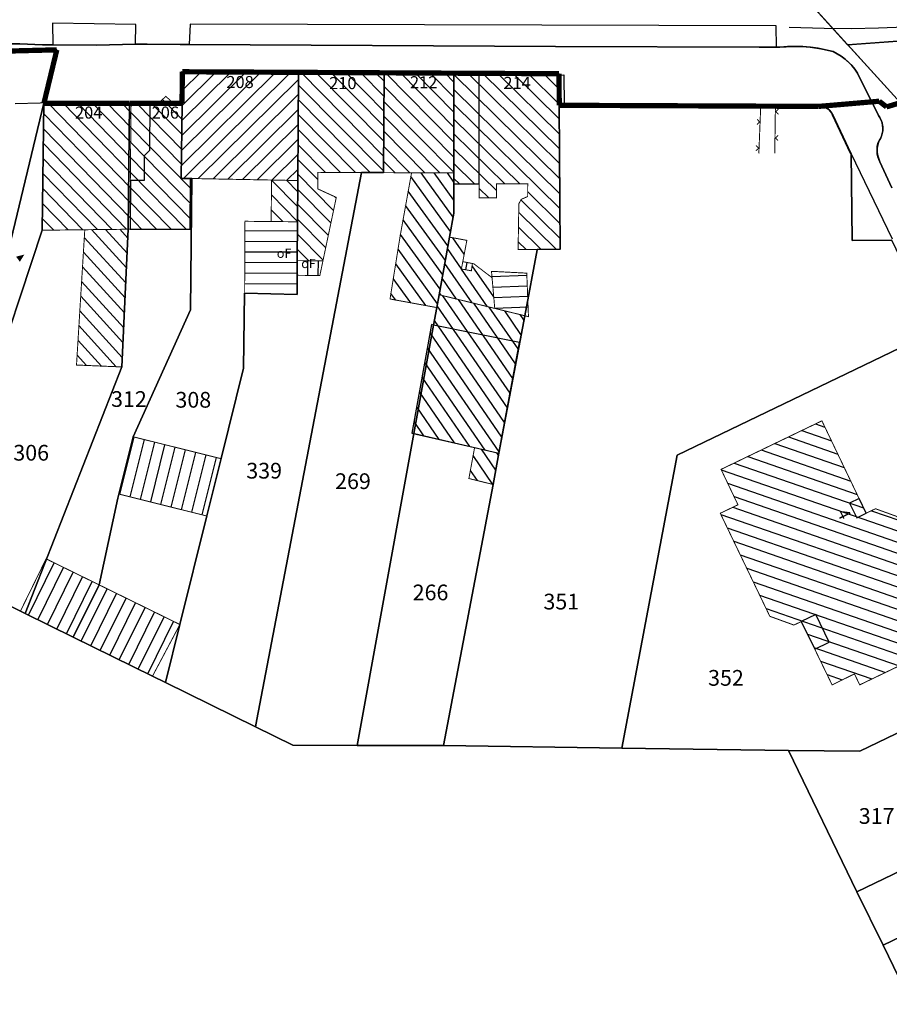
# Model space of a CAD drawing. Units: metres. Extents: x 322533 to 323571, y 5674927 to 5676041.
# Drawn here: x 323223 to 323306, y 5675447 to 5675541 of the extents above; entities that cross this region are included whole.
import ezdxf
from ezdxf.lldxf.tags import DXFTag

# ---------------------------------------------------------------- set-up
doc = ezdxf.new("R2010")
doc.units = ezdxf.units.M
doc.layers.get('0').update_dxf_attribs({"color": 6})
for name, color, linetype in [('V_L_Bauteil-AbweichendeGeschosshoehe', 7, 'Continuous'), ('V_L_Fahrbahn', 7, 'Continuous'), ('V_L_Fahrbahnbegrenzungslinie-NG', 7, 'Continuous'), ('V_L_Fahrbahnbegrenzungslinie-NU', 7, 'Continuous'), ('V_L_Flurgrenze', 7, 'Continuous'), ('V_L_Flurstuecksgrenze', 7, 'Continuous'), ('V_L_Fussweg', 7, 'Continuous'), ('V_L_Gebaeude', 7, 'Continuous'), ('V_L_Leitmarkierung-unterbrochen', 7, 'Continuous'), ('V_L_RuhenderVerkehr-Parken', 7, 'Continuous'), ('V_L_Ueberdachung', 7, 'Continuous'), ('V_L_Zaun', 7, 'Continuous'), ('V_L_Zuordnungspfeil', 7, 'Continuous'), ('V_S_Ueberdachung', 7, 'Continuous'), ('V_S_Wirtschafts-Gebaeude', 7, 'Continuous'), ('V_S_Wohn-Gebaeude', 7, 'Continuous'), ('V_T_Flurstuecksnummer', 7, 'Continuous'), ('V_T_GebaeudeText', 7, 'Continuous'), ('V_T_Hausnummer', 7, 'Continuous')]:
    doc.layers.add(name, color=color, linetype=linetype)
doc.layers.get('0').off()
doc.styles.get("Standard").update_dxf_attribs({"font": 'arial.ttf', "height": 2.6})
tags = doc.linetypes.add('2012', pattern=[8.5, 2.5, -1.25, 0.5, -1, 0.5, -1, 0.5, -1.25]).pattern_tags.tags
tags[18:19] = [DXFTag(74, 4), DXFTag(75, 0), DXFTag(340, '0'), DXFTag(46, 1.0), DXFTag(50, 0.0), DXFTag(44, 0.0), DXFTag(45, 0.0)]
tags[16:17] = [DXFTag(74, 4), DXFTag(75, 0), DXFTag(340, '0'), DXFTag(46, 1.0), DXFTag(50, 0.0), DXFTag(44, 0.0), DXFTag(45, 0.0)]
tags[14:15] = [DXFTag(74, 4), DXFTag(75, 0), DXFTag(340, '0'), DXFTag(46, 1.0), DXFTag(50, 0.0), DXFTag(44, 0.0), DXFTag(45, 0.0)]
tags[12:13] = [DXFTag(74, 4), DXFTag(75, 0), DXFTag(340, '0'), DXFTag(46, 1.0), DXFTag(50, 0.0), DXFTag(44, 0.0), DXFTag(45, 0.0)]
tags[10:11] = [DXFTag(74, 4), DXFTag(75, 0), DXFTag(340, '0'), DXFTag(46, 1.0), DXFTag(50, 0.0), DXFTag(44, 0.0), DXFTag(45, 0.0)]
tags[8:9] = [DXFTag(74, 4), DXFTag(75, 0), DXFTag(340, '0'), DXFTag(46, 1.0), DXFTag(50, 0.0), DXFTag(44, 0.0), DXFTag(45, 0.0)]
tags[6:7] = [DXFTag(74, 4), DXFTag(75, 0), DXFTag(340, '0'), DXFTag(46, 1.0), DXFTag(50, 0.0), DXFTag(44, 0.0), DXFTag(45, 0.0)]
tags[4:5] = [DXFTag(74, 4), DXFTag(75, 0), DXFTag(340, '0'), DXFTag(46, 1.0), DXFTag(50, 0.0), DXFTag(44, 0.0), DXFTag(45, 0.0)]
tags = doc.linetypes.add('2031', pattern=[1.5, 1, -0.5]).pattern_tags.tags
tags[6:7] = [DXFTag(74, 4), DXFTag(75, 0), DXFTag(340, '0'), DXFTag(46, 1.0), DXFTag(50, 0.0), DXFTag(44, 0.0), DXFTag(45, 0.0)]
tags[4:5] = [DXFTag(74, 4), DXFTag(75, 0), DXFTag(340, '0'), DXFTag(46, 1.0), DXFTag(50, 0.0), DXFTag(44, 0.0), DXFTag(45, 0.0)]
tags = doc.linetypes.add('2520', pattern=[3, 2, -1]).pattern_tags.tags
tags[6:7] = [DXFTag(74, 4), DXFTag(75, 0), DXFTag(340, '0'), DXFTag(46, 1.0), DXFTag(50, 0.0), DXFTag(44, 0.0), DXFTag(45, 0.0)]
tags[4:5] = [DXFTag(74, 4), DXFTag(75, 0), DXFTag(340, '0'), DXFTag(46, 1.0), DXFTag(50, 0.0), DXFTag(44, 0.0), DXFTag(45, 0.0)]

# ---------------------------------------------------------------- blocks, each defined once
blk = doc.blocks.new('2004')
at = {"true_color": 0x000000}
blk.add_hatch(color=18, dxfattribs=at).paths.add_polyline_path([(0, 0), (0.75, -0.3), (0.75, 0.3)], flags=0)
blk = doc.blocks.new('MG8222')
at = {"color": 18, "lineweight": -2, "true_color": 0x000000, "const_width": 0.09}
blk.add_lwpolyline([(0.25, 0.25), (0, 0), (-0.25, 0.25)], dxfattribs=at)

msp = doc.modelspace()

# ---------------------------------------------------------------- linework, layer by layer
at = {"layer": 'V_L_Bauteil-AbweichendeGeschosshoehe', "linetype": 'Continuous'}
for points in [[(323264.582, 5675525.064), (323266.997, 5675525.06), (323266.998, 5675535.596), (323264.578, 5675535.608), (323264.582, 5675525.064)], [(323238.741, 5675520.736), (323239.441, 5675520.734), (323239.45, 5675525.567), (323238.581, 5675525.563), (323238.654, 5675532.726), (323237.844, 5675532.727), (323236.373, 5675532.729), (323235.572, 5675532.731), (323235.538, 5675528.237), (323235.041, 5675527.737), (323235.053, 5675525.363), (323233.726, 5675525.369), (323233.694, 5675520.751), (323238.741, 5675520.736)], [(323270.818, 5675509.932), (323262.641, 5675511.602), (323262.45, 5675511.642), (323260.574, 5675501.305), (323266.55, 5675499.913), (323268.874, 5675499.371), (323270.818, 5675509.932)], [(323302.981, 5675493.217), (323303.88, 5675493.654), (323303.211, 5675495.053), (323302.299, 5675494.617), (323302.981, 5675493.217)], [(323298.976, 5675480.709), (323300.342, 5675481.374), (323299.078, 5675483.997), (323297.699, 5675483.334), (323298.976, 5675480.709)]]:
    msp.add_lwpolyline(points, dxfattribs=at)
at = {"layer": 'V_L_Fahrbahn', "linetype": 'Continuous'}
for points in [[(323314.842, 5675551.055), (323296.176, 5675548.146), (323295.864, 5675547.998), (323295.501, 5675547.856), (323295.22, 5675547.747), (323294.953, 5675547.667), (323294.693, 5675547.59), (323294.481, 5675547.543), (323294.156, 5675547.472), (323293.831, 5675547.45), (323302.119, 5675538.324), (323315.948, 5675539.34)], [(323307.143, 5675532.794), (323293.831, 5675547.45), (323293.338, 5675547.394), (323292.843, 5675547.361), (323292.348, 5675547.351), (323283.816, 5675547.407), (323277.936, 5675547.454), (323271.594, 5675547.504), (323230.547, 5675547.831), (323214.054, 5675547.876), (323209.377, 5675547.889), (323195.337, 5675547.928), (323194.811, 5675547.92), (323191.14, 5675547.983)], [(323315.948, 5675539.34), (323302.139, 5675538.303), (323307.143, 5675532.794)], [(323222.174, 5675538.415), (323223.199, 5675538.408), (323225.34, 5675538.309), (323226.331, 5675538.316), (323230.488, 5675538.292), (323234.221, 5675538.373), (323235.319, 5675538.36), (323238.488, 5675538.349), (323239.328, 5675538.345), (323274.265, 5675538.167), (323293.667, 5675538.075), (323295.323, 5675538.075), (323295.646, 5675538.075), (323296.377, 5675538.137), (323297.11, 5675538.158), (323297.842, 5675538.141), (323298.573, 5675538.083), (323299.3, 5675537.985), (323300.021, 5675537.849), (323300.733, 5675537.673), (323301.132, 5675537.466), (323301.513, 5675537.227), (323301.873, 5675536.958), (323302.209, 5675536.66), (323302.521, 5675536.336), (323302.804, 5675535.987), (323303.058, 5675535.617), (323305.054, 5675531.586), (323305.199, 5675531.368), (323305.316, 5675531.134), (323305.402, 5675530.887), (323305.456, 5675530.631), (323305.477, 5675530.371), (323305.465, 5675530.11), (323305.42, 5675529.853), (323305.342, 5675529.603), (323305.234, 5675529.365), (323305.097, 5675529.142), (323305.009, 5675528.899), (323304.949, 5675528.647), (323304.919, 5675528.39), (323304.919, 5675528.133), (323304.949, 5675527.876), (323305.009, 5675527.624), (323305.097, 5675527.381), (323305.193, 5675527.165), (323306.322, 5675524.687)]]:
    msp.add_lwpolyline(points, dxfattribs=at)
at = {"layer": 'V_L_Fahrbahnbegrenzungslinie-NG', "linetype": 'Continuous'}
for p, q in [((323223.199, 5675538.408), (323225.34, 5675538.309)), ((323235.319, 5675538.36), (323238.488, 5675538.349))]:
    msp.add_line(p, q, dxfattribs=at)
at = {"layer": 'V_L_Fahrbahnbegrenzungslinie-NU', "linetype": 'Continuous'}
for points in [[(323212.278, 5675538.486), (323213.319, 5675538.479), (323222.174, 5675538.415), (323223.199, 5675538.408)], [(323225.34, 5675538.309), (323226.331, 5675538.316), (323230.488, 5675538.292), (323234.221, 5675538.373), (323235.319, 5675538.36)], [(323238.488, 5675538.349), (323239.328, 5675538.345), (323274.265, 5675538.167), (323293.667, 5675538.075), (323295.323, 5675538.075), (323295.646, 5675538.075), (323296.259, 5675538.13), (323297, 5675538.158), (323297.765, 5675538.145), (323298.555, 5675538.085), (323299.367, 5675537.975), (323300.137, 5675537.823), (323300.733, 5675537.673), (323301.366, 5675537.326), (323301.863, 5675536.967), (323302.417, 5675536.451), (323302.839, 5675535.941), (323303.058, 5675535.617), (323303.451, 5675534.824), (323305.054, 5675531.586), (323305.354, 5675531.039), (323305.472, 5675530.486), (323305.419, 5675529.848), (323305.273, 5675529.441), (323305.097, 5675529.142), (323304.95, 5675528.654), (323304.915, 5675528.221), (323304.982, 5675527.721), (323305.193, 5675527.165), (323306.322, 5675524.687)]]:
    msp.add_lwpolyline(points, dxfattribs=at)
at = {"layer": 'V_L_Flurgrenze', "linetype": '2012', "const_width": 0.5, "flags": 128}
for points in [[(323213.356, 5675537.495), (323226.717, 5675537.835)], [(323225.484, 5675532.735), (323226.717, 5675537.835)], [(323238.686, 5675535.745), (323238.654, 5675532.738)], [(323238.686, 5675535.745), (323249.75, 5675535.688)], [(323249.75, 5675535.688), (323257.922, 5675535.644)], [(323257.922, 5675535.644), (323264.578, 5675535.608)], [(323264.578, 5675535.608), (323266.998, 5675535.596), (323274.6, 5675535.555)], [(323274.6, 5675535.555), (323274.623, 5675532.547)], [(323305.826, 5675532.395), (323312.541, 5675534.416)], [(323225.484, 5675532.735), (323233.646, 5675532.738)], [(323238.654, 5675532.738), (323233.796, 5675532.738), (323233.646, 5675532.738)], [(323274.623, 5675532.547), (323274.935, 5675532.547)], [(323274.935, 5675532.547), (323299.366, 5675532.443)], [(323299.366, 5675532.443), (323305.128, 5675532.935)], [(323305.128, 5675532.935), (323305.826, 5675532.395)]]:
    msp.add_lwpolyline(points, dxfattribs=at)
at = {"layer": 'V_L_Flurstuecksgrenze', "linetype": 'Continuous'}
for points in [[(323213.533, 5675527.331), (323211.526, 5675520.763), (323210.933, 5675518.822), (323208.411, 5675519.527), (323204.96, 5675508.826), (323204.45, 5675507.398), (323199.965, 5675494.826), (323214.925, 5675489.24), (323220.376, 5675511.695), (323220.93, 5675513.972), (323225.484, 5675532.735), (323226.717, 5675537.835), (323213.356, 5675537.495), (323213.385, 5675535.843), (323213.44, 5675532.898), (323213.533, 5675527.331)], [(323213.356, 5675537.495), (323226.717, 5675537.835), (323225.484, 5675532.735), (323233.646, 5675532.738), (323233.796, 5675532.738), (323238.654, 5675532.738), (323238.686, 5675535.745), (323249.75, 5675535.688), (323257.922, 5675535.644), (323264.578, 5675535.608), (323266.998, 5675535.596), (323274.6, 5675535.555), (323274.623, 5675532.547), (323274.935, 5675532.547), (323299.366, 5675532.443), (323305.128, 5675532.935), (323305.826, 5675532.395), (323312.541, 5675534.416)], [(323249.75, 5675535.688), (323238.686, 5675535.745), (323238.654, 5675532.738), (323238.654, 5675532.726), (323238.581, 5675525.563), (323239.45, 5675525.567), (323239.58, 5675525.568), (323239.476, 5675513.058), (323233.993, 5675500.946), (323232.629, 5675495.486), (323232.531, 5675495.091), (323230.741, 5675486.833), (323228.284, 5675481.834), (323235.837, 5675478.123), (323237.079, 5675477.512), (323238.452, 5675483.048), (323241.019, 5675493.394), (323242.375, 5675498.861), (323244.513, 5675507.473), (323244.624, 5675514.637), (323249.618, 5675514.524), (323249.629, 5675516.341), (323249.638, 5675517.738), (323249.661, 5675521.442), (323249.685, 5675525.374), (323249.75, 5675535.688)], [(323257.922, 5675535.644), (323249.75, 5675535.688), (323249.685, 5675525.374), (323249.661, 5675521.442), (323249.638, 5675517.738), (323249.629, 5675516.341), (323249.618, 5675514.524), (323244.624, 5675514.637), (323244.513, 5675507.473), (323242.375, 5675498.861), (323241.019, 5675493.394), (323238.452, 5675483.048), (323237.079, 5675477.512), (323245.646, 5675473.304), (323245.779, 5675473.998), (323255.757, 5675526.137), (323257.864, 5675526.127), (323257.922, 5675535.644)], [(323264.578, 5675535.608), (323257.922, 5675535.644), (323257.864, 5675526.127), (323255.757, 5675526.137), (323245.779, 5675473.998), (323245.646, 5675473.304), (323249.207, 5675471.554), (323255.342, 5675471.516), (323262.641, 5675511.602), (323262.943, 5675513.264), (323263.166, 5675514.486), (323264.165, 5675519.978), (323264.583, 5675522.273), (323264.582, 5675525.064), (323264.581, 5675526.096), (323264.578, 5675535.608)], [(323268.318, 5675496.399), (323268.874, 5675499.371), (323271.324, 5675512.486), (323272.505, 5675518.783), (323272.504, 5675518.806), (323274.724, 5675518.825), (323274.623, 5675532.547), (323274.6, 5675535.555), (323266.998, 5675535.596), (323264.578, 5675535.608), (323264.581, 5675526.096), (323264.582, 5675525.064), (323264.583, 5675522.273), (323264.165, 5675519.978), (323263.166, 5675514.486), (323262.943, 5675513.264), (323262.641, 5675511.602), (323255.342, 5675471.516), (323263.59, 5675471.499), (323268.318, 5675496.399)], [(323312.541, 5675534.416), (323305.826, 5675532.395), (323305.128, 5675532.935), (323299.366, 5675532.443), (323299.646, 5675532.418), (323299.919, 5675532.353), (323300.181, 5675532.25), (323300.346, 5675532.121), (323300.57, 5675531.848), (323300.687, 5675531.592), (323302.397, 5675527.961), (323302.465, 5675527.962), (323302.54, 5675519.673), (323306.334, 5675519.691)], [(323218.898, 5675486.446), (323223.241, 5675484.312), (323223.702, 5675484.085), (323232.916, 5675507.603), (323233.526, 5675520.733), (323233.646, 5675532.738), (323225.484, 5675532.735), (323225.317, 5675520.636), (323214.925, 5675489.24), (323219.001, 5675487.224), (323218.898, 5675486.446)], [(323214.925, 5675489.24), (323225.317, 5675520.636), (323225.484, 5675532.735), (323220.93, 5675513.972), (323220.376, 5675511.695), (323214.925, 5675489.24)], [(323238.654, 5675532.726), (323238.654, 5675532.738), (323233.796, 5675532.738), (323233.646, 5675532.738), (323233.526, 5675520.733), (323232.916, 5675507.603), (323223.702, 5675484.085), (323228.284, 5675481.834), (323230.741, 5675486.833), (323232.531, 5675495.091), (323232.629, 5675495.486), (323233.993, 5675500.946), (323239.476, 5675513.058), (323239.58, 5675525.568), (323239.45, 5675525.567), (323238.581, 5675525.563), (323238.654, 5675532.726)], [(323285.851, 5675499.178), (323310.495, 5675511.042), (323306.334, 5675519.691), (323302.54, 5675519.673), (323302.465, 5675527.962), (323302.397, 5675527.961), (323300.687, 5675531.592), (323300.57, 5675531.848), (323300.346, 5675532.121), (323300.181, 5675532.25), (323299.919, 5675532.353), (323299.646, 5675532.418), (323299.366, 5675532.443), (323274.935, 5675532.547), (323274.623, 5675532.547), (323274.724, 5675518.825), (323272.504, 5675518.806), (323272.505, 5675518.783), (323271.324, 5675512.486), (323268.874, 5675499.371), (323268.318, 5675496.399), (323263.59, 5675471.499), (323280.593, 5675471.275), (323285.851, 5675499.178)], [(323285.851, 5675499.178), (323280.593, 5675471.275), (323296.465, 5675471.053), (323303.285, 5675470.977), (323324.799, 5675481.32), (323319.507, 5675492.303), (323310.495, 5675511.042), (323285.851, 5675499.178)], [(323307.969, 5675447.358), (323305.49, 5675452.466), (323303.01, 5675457.574), (323296.465, 5675471.053), (323280.593, 5675471.275), (323263.59, 5675471.499), (323255.342, 5675471.516), (323249.207, 5675471.554), (323245.646, 5675473.304), (323237.079, 5675477.512), (323235.837, 5675478.123), (323228.284, 5675481.834), (323223.702, 5675484.085), (323223.241, 5675484.312), (323218.898, 5675486.446), (323218.757, 5675484.696), (323218.651, 5675475.053), (323218.48, 5675460.251), (323217.957, 5675406.799), (323217.664, 5675385.387), (323217.407, 5675361.988)], [(323324.799, 5675481.32), (323303.285, 5675470.977), (323296.465, 5675471.053), (323303.01, 5675457.574), (323315.06, 5675463.37), (323322.945, 5675467.162), (323330.029, 5675470.57), (323324.799, 5675481.32)], [(323303.01, 5675457.574), (323305.49, 5675452.466), (323317.529, 5675458.257), (323327.522, 5675463.064), (323332.496, 5675465.457), (323330.029, 5675470.57), (323322.945, 5675467.162), (323315.06, 5675463.37), (323303.01, 5675457.574)], [(323319.971, 5675453.132), (323330.404, 5675458.151), (323334.963, 5675460.345), (323332.496, 5675465.457), (323327.522, 5675463.064), (323317.529, 5675458.257), (323305.49, 5675452.466), (323307.969, 5675447.358), (323319.971, 5675453.132)]]:
    msp.add_lwpolyline(points, dxfattribs=at)
at = {"layer": 'V_L_Fussweg', "linetype": 'Continuous'}
for points in [[(323223.199, 5675538.408), (323222.174, 5675538.415)], [(323306.322, 5675524.687), (323305.193, 5675527.165), (323305.097, 5675527.381), (323305.009, 5675527.624), (323304.949, 5675527.876), (323304.919, 5675528.133), (323304.919, 5675528.39), (323304.949, 5675528.647), (323305.009, 5675528.899), (323305.097, 5675529.142), (323305.234, 5675529.365), (323305.342, 5675529.603), (323305.42, 5675529.853), (323305.465, 5675530.11), (323305.477, 5675530.371), (323305.456, 5675530.631), (323305.402, 5675530.887), (323305.316, 5675531.134), (323305.199, 5675531.368), (323305.054, 5675531.586), (323303.058, 5675535.617), (323302.804, 5675535.987), (323302.521, 5675536.336), (323302.209, 5675536.66), (323301.873, 5675536.958), (323301.513, 5675537.227), (323301.132, 5675537.466), (323300.733, 5675537.673), (323300.021, 5675537.849), (323299.3, 5675537.985), (323298.573, 5675538.083), (323297.842, 5675538.141), (323297.11, 5675538.158), (323296.377, 5675538.137), (323295.646, 5675538.075), (323295.323, 5675538.075), (323293.667, 5675538.075), (323274.265, 5675538.167), (323239.328, 5675538.345), (323238.488, 5675538.349), (323235.319, 5675538.36), (323234.221, 5675538.373), (323230.488, 5675538.292), (323226.331, 5675538.316), (323225.34, 5675538.309), (323223.199, 5675538.408)], [(323222.73, 5675532.732), (323225.137, 5675532.796), (323231.433, 5675532.853), (323235.569, 5675532.744), (323238.443, 5675532.747), (323238.624, 5675532.752), (323238.646, 5675535.776), (323264.836, 5675535.646), (323267.045, 5675535.63), (323274.517, 5675535.599), (323274.489, 5675535.396), (323275.045, 5675535.439), (323275.091, 5675532.568), (323293.982, 5675532.564), (323299.685, 5675532.438), (323300.197, 5675532.283), (323300.701, 5675531.645), (323302.428, 5675527.975), (323306.359, 5675519.807)]]:
    msp.add_lwpolyline(points, dxfattribs=at)
at = {"layer": 'V_L_Gebaeude', "linetype": 'Continuous', "const_width": 0.09}
for points in [[(323247.19, 5675525.421), (323249.685, 5675525.374), (323249.75, 5675535.688), (323238.686, 5675535.745), (323238.654, 5675532.738), (323238.654, 5675532.726), (323238.581, 5675525.563), (323239.45, 5675525.567), (323239.58, 5675525.568), (323247.19, 5675525.421)], [(323247.19, 5675525.421), (323249.685, 5675525.374), (323249.75, 5675535.688), (323238.686, 5675535.745), (323238.654, 5675532.738), (323238.654, 5675532.726), (323238.581, 5675525.563), (323239.45, 5675525.567), (323239.58, 5675525.568), (323247.19, 5675525.421)], [(323257.922, 5675535.644), (323249.75, 5675535.688), (323249.685, 5675525.374), (323249.661, 5675521.442), (323249.638, 5675517.738), (323252.088, 5675517.713), (323253.363, 5675523.767), (323251.606, 5675524.573), (323251.606, 5675526.155), (323255.757, 5675526.137), (323257.864, 5675526.127), (323257.922, 5675535.644)], [(323257.922, 5675535.644), (323249.75, 5675535.688), (323249.685, 5675525.374), (323249.661, 5675521.442), (323249.638, 5675517.738), (323252.088, 5675517.713), (323253.363, 5675523.767), (323251.606, 5675524.573), (323251.606, 5675526.155), (323255.757, 5675526.137), (323257.864, 5675526.127), (323257.922, 5675535.644)], [(323264.581, 5675526.096), (323264.578, 5675535.608), (323257.922, 5675535.644), (323257.864, 5675526.127), (323260.54, 5675526.113), (323264.581, 5675526.096)], [(323264.581, 5675526.096), (323264.578, 5675535.608), (323257.922, 5675535.644), (323257.864, 5675526.127), (323260.54, 5675526.113), (323264.581, 5675526.096)], [(323274.623, 5675532.547), (323274.6, 5675535.555), (323266.998, 5675535.596), (323264.578, 5675535.608), (323264.582, 5675525.064), (323266.997, 5675525.06), (323266.996, 5675523.722), (323268.641, 5675523.721), (323268.641, 5675525.057), (323271.613, 5675525.063), (323271.611, 5675523.849), (323270.991, 5675523.58), (323270.769, 5675523.163), (323270.699, 5675518.807), (323272.504, 5675518.806), (323274.724, 5675518.825), (323274.623, 5675532.547)], [(323274.623, 5675532.547), (323274.6, 5675535.555), (323266.998, 5675535.596), (323264.578, 5675535.608), (323264.582, 5675525.064), (323266.997, 5675525.06), (323266.996, 5675523.722), (323268.641, 5675523.721), (323268.641, 5675525.057), (323271.613, 5675525.063), (323271.611, 5675523.849), (323270.991, 5675523.58), (323270.769, 5675523.163), (323270.699, 5675518.807), (323272.504, 5675518.806), (323274.724, 5675518.825), (323274.623, 5675532.547)], [(323225.484, 5675532.735), (323225.317, 5675520.636), (323229.383, 5675520.684), (323233.526, 5675520.733), (323233.696, 5675520.731), (323233.694, 5675520.751), (323233.726, 5675525.369), (323233.795, 5675532.727), (323233.796, 5675532.738), (323233.646, 5675532.738), (323225.484, 5675532.735)], [(323225.484, 5675532.735), (323225.317, 5675520.636), (323229.383, 5675520.684), (323233.526, 5675520.733), (323233.696, 5675520.731), (323233.694, 5675520.751), (323233.726, 5675525.369), (323233.795, 5675532.727), (323233.796, 5675532.738), (323233.646, 5675532.738), (323225.484, 5675532.735)], [(323233.694, 5675520.751), (323238.741, 5675520.736), (323239.441, 5675520.734), (323239.45, 5675525.567), (323238.581, 5675525.563), (323238.654, 5675532.726), (323237.844, 5675532.727), (323237.115, 5675533.398), (323236.373, 5675532.729), (323235.572, 5675532.731), (323233.795, 5675532.727), (323233.726, 5675525.369), (323233.694, 5675520.751)], [(323233.694, 5675520.751), (323238.741, 5675520.736), (323239.441, 5675520.734), (323239.45, 5675525.567), (323238.581, 5675525.563), (323238.654, 5675532.726), (323237.844, 5675532.727), (323237.115, 5675533.398), (323236.373, 5675532.729), (323235.572, 5675532.731), (323233.795, 5675532.727), (323233.726, 5675525.369), (323233.694, 5675520.751)], [(323258.486, 5675514.082), (323262.943, 5675513.264), (323263.166, 5675514.486), (323264.165, 5675519.978), (323264.583, 5675522.273), (323264.582, 5675525.064), (323264.581, 5675526.096), (323260.54, 5675526.113), (323259.457, 5675520.116), (323258.486, 5675514.082)], [(323258.486, 5675514.082), (323262.943, 5675513.264), (323263.166, 5675514.486), (323264.165, 5675519.978), (323264.583, 5675522.273), (323264.582, 5675525.064), (323264.581, 5675526.096), (323260.54, 5675526.113), (323259.457, 5675520.116), (323258.486, 5675514.082)], [(323247.153, 5675521.466), (323249.661, 5675521.442), (323249.685, 5675525.374), (323247.19, 5675525.421), (323247.153, 5675521.466)], [(323247.153, 5675521.466), (323249.661, 5675521.442), (323249.685, 5675525.374), (323247.19, 5675525.421), (323247.153, 5675521.466)], [(323249.629, 5675516.341), (323249.638, 5675517.738), (323249.661, 5675521.442), (323247.153, 5675521.466), (323244.656, 5675521.491), (323244.624, 5675514.637), (323249.618, 5675514.524), (323249.629, 5675516.341)], [(323249.629, 5675516.341), (323249.638, 5675517.738), (323249.661, 5675521.442), (323247.153, 5675521.466), (323244.656, 5675521.491), (323244.624, 5675514.637), (323249.618, 5675514.524), (323249.629, 5675516.341)], [(323228.594, 5675507.786), (323232.916, 5675507.603), (323233.526, 5675520.733), (323229.383, 5675520.684), (323228.594, 5675507.786)], [(323228.594, 5675507.786), (323232.916, 5675507.603), (323233.526, 5675520.733), (323229.383, 5675520.684), (323228.594, 5675507.786)], [(323263.166, 5675514.486), (323268.472, 5675513.184), (323268.215, 5675516.111), (323266.475, 5675517.438), (323266.345, 5675517.463), (323266.243, 5675516.77), (323265.291, 5675516.94), (323265.425, 5675517.641), (323265.812, 5675519.67), (323264.165, 5675519.978), (323263.166, 5675514.486)], [(323263.166, 5675514.486), (323268.472, 5675513.184), (323268.215, 5675516.111), (323266.475, 5675517.438), (323266.345, 5675517.463), (323266.243, 5675516.77), (323265.291, 5675516.94), (323265.425, 5675517.641), (323265.812, 5675519.67), (323264.165, 5675519.978), (323263.166, 5675514.486)], [(323249.629, 5675516.341), (323251.795, 5675516.322), (323252.088, 5675517.713), (323249.638, 5675517.738), (323249.629, 5675516.341)], [(323249.629, 5675516.341), (323251.795, 5675516.322), (323252.088, 5675517.713), (323249.638, 5675517.738), (323249.629, 5675516.341)], [(323271.324, 5675512.486), (323268.472, 5675513.184), (323263.166, 5675514.486), (323262.943, 5675513.264), (323262.641, 5675511.602), (323262.45, 5675511.642), (323260.574, 5675501.305), (323266.55, 5675499.913), (323268.874, 5675499.371), (323270.818, 5675509.932), (323271.324, 5675512.486)], [(323271.324, 5675512.486), (323268.472, 5675513.184), (323263.166, 5675514.486), (323262.943, 5675513.264), (323262.641, 5675511.602), (323262.45, 5675511.642), (323260.574, 5675501.305), (323266.55, 5675499.913), (323268.874, 5675499.371), (323270.818, 5675509.932), (323271.324, 5675512.486)], [(323303.211, 5675495.053), (323299.664, 5675502.466), (323290.05, 5675497.839), (323291.66, 5675494.463), (323289.975, 5675493.653), (323294.698, 5675483.832), (323296.997, 5675482.996), (323297.699, 5675483.334), (323298.976, 5675480.709), (323300.638, 5675477.293), (323302.769, 5675478.341), (323303.271, 5675477.295), (323303.379, 5675477.348), (323312.458, 5675481.716), (323306.821, 5675493.345), (323304.772, 5675494.086), (323303.88, 5675493.654), (323303.211, 5675495.053)], [(323303.211, 5675495.053), (323299.664, 5675502.466), (323290.05, 5675497.839), (323291.66, 5675494.463), (323289.975, 5675493.653), (323294.698, 5675483.832), (323296.997, 5675482.996), (323297.699, 5675483.334), (323298.976, 5675480.709), (323300.638, 5675477.293), (323302.769, 5675478.341), (323303.271, 5675477.295), (323303.379, 5675477.348), (323312.458, 5675481.716), (323306.821, 5675493.345), (323304.772, 5675494.086), (323303.88, 5675493.654), (323303.211, 5675495.053)], [(323232.629, 5675495.486), (323241.019, 5675493.394), (323242.375, 5675498.861), (323233.993, 5675500.946), (323232.629, 5675495.486)], [(323232.629, 5675495.486), (323241.019, 5675493.394), (323242.375, 5675498.861), (323233.993, 5675500.946), (323232.629, 5675495.486)], [(323266.006, 5675496.966), (323266.181, 5675496.923), (323268.318, 5675496.399), (323268.874, 5675499.371), (323266.55, 5675499.913), (323266.006, 5675496.966)], [(323266.006, 5675496.966), (323266.181, 5675496.923), (323268.318, 5675496.399), (323268.874, 5675499.371), (323266.55, 5675499.913), (323266.006, 5675496.966)], [(323223.241, 5675484.312), (323223.702, 5675484.085), (323228.284, 5675481.834), (323230.741, 5675486.833), (323225.695, 5675489.31), (323223.241, 5675484.312)], [(323223.241, 5675484.312), (323223.702, 5675484.085), (323228.284, 5675481.834), (323230.741, 5675486.833), (323225.695, 5675489.31), (323223.241, 5675484.312)], [(323228.284, 5675481.834), (323235.837, 5675478.123), (323238.452, 5675483.048), (323230.741, 5675486.833), (323228.284, 5675481.834)], [(323228.284, 5675481.834), (323235.837, 5675478.123), (323238.452, 5675483.048), (323230.741, 5675486.833), (323228.284, 5675481.834)]]:
    msp.add_lwpolyline(points, dxfattribs=at)
at = {"layer": 'V_L_Leitmarkierung-unterbrochen', "linetype": '2520', "flags": 128}
msp.add_lwpolyline([(323296.552, 5675539.995), (323299.87, 5675539.891), (323302.484, 5675539.876), (323305.06, 5675539.918), (323307.569, 5675540.015), (323310.225, 5675540.178), (323313.088, 5675540.421)], dxfattribs=at)
at = {"layer": 'V_L_RuhenderVerkehr-Parken', "linetype": 'Continuous'}
for points in [[(323234.221, 5675538.373), (323234.247, 5675540.253), (323226.316, 5675540.384), (323226.331, 5675538.316), (323230.488, 5675538.292), (323234.221, 5675538.373)], [(323295.323, 5675538.075), (323295.314, 5675540.134), (323239.42, 5675540.284), (323239.328, 5675538.345), (323274.265, 5675538.167), (323293.667, 5675538.075), (323295.323, 5675538.075)]]:
    msp.add_lwpolyline(points, dxfattribs=at)
at = {"layer": 'V_L_Ueberdachung', "linetype": '2031', "const_width": 0.09, "flags": 128}
for points in [[(323266.345, 5675517.463), (323265.425, 5675517.641), (323265.291, 5675516.94), (323266.243, 5675516.77), (323266.345, 5675517.463)], [(323266.345, 5675517.463), (323265.425, 5675517.641), (323265.291, 5675516.94), (323266.243, 5675516.77), (323266.345, 5675517.463)], [(323271.524, 5675516.545), (323268.161, 5675516.719), (323268.215, 5675516.111), (323268.472, 5675513.184), (323271.324, 5675512.486), (323271.686, 5675512.397), (323271.524, 5675516.545)], [(323271.524, 5675516.545), (323268.161, 5675516.719), (323268.215, 5675516.111), (323268.472, 5675513.184), (323271.324, 5675512.486), (323271.686, 5675512.397), (323271.524, 5675516.545)]]:
    msp.add_lwpolyline(points, dxfattribs=at)
at = {"layer": 'V_L_Zaun', "linetype": 'Continuous', "const_width": 0.09}
for points in [[(323293.652, 5675527.952), (323293.83, 5675532.446)], [(323295.232, 5675532.437), (323295.169, 5675527.962)]]:
    msp.add_lwpolyline(points, dxfattribs=at)
at = {"layer": 'V_S_Ueberdachung', "linetype": 'Continuous'}
for p, q in [((323265.729, 5675516.862), (323265.854, 5675517.558)), ((323265.729, 5675516.862), (323265.854, 5675517.558)), ((323268.205, 5675516.229), (323271.531, 5675516.359)), ((323268.205, 5675516.229), (323271.531, 5675516.359)), ((323268.293, 5675515.222), (323271.571, 5675515.35)), ((323268.293, 5675515.222), (323271.571, 5675515.35)), ((323268.382, 5675514.215), (323271.61, 5675514.341)), ((323268.382, 5675514.215), (323271.61, 5675514.341)), ((323268.47, 5675513.207), (323271.65, 5675513.331)), ((323268.47, 5675513.207), (323271.65, 5675513.331))]:
    msp.add_line(p, q, dxfattribs=at)
at = {"layer": 'V_S_Wirtschafts-Gebaeude', "linetype": 'Continuous'}
for p, q in [((323244.652, 5675520.61), (323249.656, 5675520.587)), ((323244.647, 5675519.6), (323249.649, 5675519.577)), ((323244.642, 5675518.59), (323249.643, 5675518.567)), ((323249.637, 5675517.593), (323249.639, 5675517.738)), ((323250.634, 5675516.332), (323250.648, 5675517.728)), ((323251.644, 5675516.323), (323251.658, 5675517.717)), ((323244.638, 5675517.58), (323249.637, 5675517.557)), ((323244.633, 5675516.57), (323249.63, 5675516.547)), ((323244.628, 5675515.56), (323249.624, 5675515.537)), ((323249.467, 5675514.527), (323249.618, 5675514.527)), ((323232.727, 5675495.462), (323234.088, 5675500.922)), ((323233.706, 5675495.217), (323235.068, 5675500.679)), ((323234.686, 5675494.973), (323236.048, 5675500.435)), ((323235.666, 5675494.729), (323237.028, 5675500.191)), ((323236.645, 5675494.485), (323238.008, 5675499.947)), ((323237.625, 5675494.24), (323238.987, 5675499.704)), ((323238.605, 5675493.996), (323239.967, 5675499.46)), ((323239.585, 5675493.752), (323240.947, 5675499.216)), ((323240.564, 5675493.507), (323241.927, 5675498.972)), ((323224.008, 5675483.935), (323226.462, 5675488.934)), ((323224.913, 5675483.49), (323227.367, 5675488.489)), ((323225.819, 5675483.045), (323228.273, 5675488.044)), ((323226.725, 5675482.6), (323229.179, 5675487.6)), ((323227.63, 5675482.155), (323230.084, 5675487.155)), ((323229.051, 5675481.457), (323231.505, 5675486.458)), ((323229.956, 5675481.012), (323232.411, 5675486.013)), ((323230.862, 5675480.567), (323233.317, 5675485.569)), ((323231.767, 5675480.123), (323234.222, 5675485.124)), ((323232.673, 5675479.678), (323235.128, 5675484.68)), ((323233.579, 5675479.233), (323236.034, 5675484.235)), ((323234.484, 5675478.788), (323236.94, 5675483.79)), ((323235.39, 5675478.343), (323237.845, 5675483.346))]:
    msp.add_line(p, q, dxfattribs=at)
at = {"layer": 'V_S_Wohn-Gebaeude', "linetype": 'Continuous'}
for p, q in [((323238.594, 5675526.794), (323247.592, 5675535.699)), ((323238.608, 5675528.225), (323246.167, 5675535.706)), ((323238.623, 5675529.656), (323244.743, 5675535.714)), ((323238.637, 5675531.088), (323243.319, 5675535.721)), ((323238.652, 5675532.519), (323241.895, 5675535.728)), ((323238.667, 5675533.951), (323240.47, 5675535.736)), ((323238.682, 5675535.383), (323239.046, 5675535.743)), ((323238.783, 5675525.564), (323249.016, 5675535.692)), ((323257.874, 5675527.712), (323249.999, 5675535.687)), ((323257.882, 5675529.136), (323251.422, 5675535.679)), ((323257.891, 5675530.561), (323252.845, 5675535.671)), ((323257.9, 5675531.985), (323254.268, 5675535.664)), ((323257.908, 5675533.41), (323255.691, 5675535.656)), ((323257.917, 5675534.835), (323257.114, 5675535.648)), ((323264.58, 5675529.034), (323258.051, 5675535.643)), ((323264.58, 5675530.468), (323259.475, 5675535.636)), ((323264.579, 5675531.901), (323260.898, 5675535.628)), ((323264.579, 5675533.335), (323262.321, 5675535.62)), ((323264.578, 5675534.768), (323263.744, 5675535.613)), ((323265.892, 5675535.601), (323274.664, 5675526.958)), ((323267.334, 5675535.594), (323274.654, 5675528.382)), ((323268.777, 5675535.586), (323274.643, 5675529.806)), ((323270.22, 5675535.579), (323274.633, 5675531.23)), ((323271.663, 5675535.571), (323274.622, 5675532.655)), ((323273.105, 5675535.563), (323274.611, 5675534.079)), ((323274.548, 5675535.555), (323274.6, 5675535.504)), ((323240.206, 5675525.556), (323249.746, 5675534.997)), ((323264.578, 5675535.482), (323274.675, 5675525.534)), ((323257.865, 5675526.287), (323249.743, 5675534.513)), ((323264.581, 5675527.601), (323257.914, 5675534.349)), ((323264.579, 5675534.068), (323274.685, 5675524.109)), ((323233.721, 5675524.7), (323225.905, 5675532.735)), ((323233.733, 5675526.132), (323227.31, 5675532.736)), ((323233.747, 5675527.563), (323228.715, 5675532.736)), ((323233.76, 5675528.994), (323230.119, 5675532.737)), ((323233.773, 5675530.424), (323231.524, 5675532.737)), ((323233.787, 5675531.855), (323232.928, 5675532.738)), ((323238.61, 5675528.371), (323234.333, 5675532.728)), ((323238.624, 5675529.794), (323235.742, 5675532.731)), ((323238.639, 5675531.217), (323236.788, 5675533.103)), ((323238.653, 5675532.64), (323238.569, 5675532.726)), ((323241.611, 5675525.529), (323249.737, 5675533.571)), ((323256.602, 5675526.133), (323249.734, 5675533.089)), ((323264.581, 5675526.167), (323257.905, 5675532.925)), ((323233.711, 5675523.266), (323225.47, 5675531.738)), ((323238.595, 5675526.948), (323233.787, 5675531.847)), ((323243.015, 5675525.502), (323249.728, 5675532.145)), ((323264.579, 5675532.653), (323274.696, 5675522.685)), ((323255.18, 5675526.14), (323249.725, 5675531.664)), ((323263.23, 5675526.102), (323257.897, 5675531.501)), ((323264.58, 5675531.239), (323270.849, 5675525.061)), ((323233.701, 5675521.832), (323225.451, 5675530.314)), ((323239.448, 5675524.641), (323233.773, 5675530.423)), ((323244.419, 5675525.475), (323249.719, 5675530.72)), ((323253.759, 5675526.146), (323249.716, 5675530.24)), ((323261.808, 5675526.108), (323257.888, 5675530.076)), ((323239.446, 5675523.205), (323233.76, 5675528.999)), ((323245.823, 5675525.447), (323249.71, 5675529.294)), ((323264.58, 5675529.824), (323269.417, 5675525.059)), ((323233.367, 5675520.731), (323225.431, 5675528.89)), ((323252.337, 5675526.152), (323249.707, 5675528.816)), ((323260.387, 5675526.114), (323257.879, 5675528.652)), ((323264.581, 5675528.41), (323268.641, 5675524.409)), ((323231.978, 5675520.715), (323225.411, 5675527.465)), ((323239.443, 5675521.77), (323233.747, 5675527.575)), ((323247.228, 5675525.42), (323249.701, 5675527.868)), ((323251.606, 5675525.459), (323249.698, 5675527.392)), ((323258.964, 5675526.121), (323257.871, 5675527.228)), ((323239.048, 5675520.735), (323233.733, 5675526.15)), ((323248.633, 5675525.394), (323249.692, 5675526.442)), ((323264.512, 5675521.883), (323261.458, 5675526.109)), ((323264.583, 5675523.507), (323262.705, 5675526.104)), ((323264.582, 5675525.229), (323263.953, 5675526.099)), ((323264.581, 5675526.996), (323266.545, 5675525.061)), ((323230.589, 5675520.698), (323225.392, 5675526.041)), ((323249.67, 5675522.896), (323247.192, 5675525.421)), ((323249.679, 5675524.325), (323248.629, 5675525.394)), ((323253.099, 5675522.514), (323249.689, 5675525.967)), ((323264.262, 5675520.509), (323260.474, 5675525.749)), ((323264.582, 5675525.581), (323265.108, 5675525.063)), ((323229.2, 5675520.682), (323225.372, 5675524.617)), ((323237.632, 5675520.739), (323233.722, 5675524.724)), ((323252.85, 5675521.332), (323249.68, 5675524.543)), ((323264.011, 5675519.134), (323260.226, 5675524.372)), ((323266.997, 5675524.616), (323267.904, 5675523.721)), ((323271.612, 5675524.31), (323274.706, 5675521.261)), ((323236.217, 5675520.744), (323233.712, 5675523.297)), ((323249.661, 5675521.467), (323247.177, 5675523.998)), ((323253.348, 5675523.695), (323253.205, 5675523.839)), ((323270.966, 5675523.533), (323274.717, 5675519.837)), ((323227.811, 5675520.665), (323225.352, 5675523.193)), ((323248.261, 5675521.455), (323247.163, 5675522.574)), ((323252.601, 5675520.151), (323249.671, 5675523.118)), ((323263.761, 5675517.759), (323259.977, 5675522.995)), ((323226.421, 5675520.649), (323225.333, 5675521.768)), ((323234.802, 5675520.748), (323233.702, 5675521.869)), ((323252.353, 5675518.969), (323249.663, 5675521.694)), ((323263.511, 5675516.384), (323259.728, 5675521.618)), ((323270.756, 5675522.326), (323274.312, 5675518.821)), ((323233.354, 5675517.037), (323230.025, 5675520.692)), ((323233.42, 5675518.46), (323231.373, 5675520.708)), ((323233.487, 5675519.884), (323232.721, 5675520.723)), ((323270.733, 5675520.934), (323272.889, 5675518.809)), ((323233.288, 5675515.614), (323229.338, 5675519.949)), ((323252.104, 5675517.788), (323249.654, 5675520.269)), ((323263.261, 5675515.009), (323259.48, 5675520.241)), ((323265.56, 5675518.349), (323264.472, 5675519.921)), ((323270.711, 5675519.542), (323271.457, 5675518.807)), ((323250.749, 5675517.727), (323249.645, 5675518.845)), ((323263.011, 5675513.635), (323259.251, 5675518.836)), ((323265.295, 5675516.961), (323263.966, 5675518.881)), ((323233.222, 5675514.191), (323229.252, 5675518.548)), ((323233.156, 5675512.768), (323229.167, 5675517.146)), ((323261.896, 5675513.456), (323259.025, 5675517.429)), ((323266.317, 5675513.713), (323263.71, 5675517.478)), ((323267.794, 5675513.35), (323265.312, 5675516.936)), ((323268.376, 5675514.281), (323266.315, 5675517.258)), ((323260.462, 5675513.719), (323258.798, 5675516.021)), ((323264.84, 5675514.075), (323263.455, 5675516.076)), ((323233.09, 5675511.345), (323229.081, 5675515.744)), ((323233.024, 5675509.921), (323228.995, 5675514.343)), ((323259.028, 5675513.983), (323258.572, 5675514.614)), ((323263.363, 5675514.438), (323263.2, 5675514.673)), ((323269.93, 5675505.108), (323263.529, 5675514.397)), ((323270.188, 5675506.51), (323265.003, 5675514.035)), ((323269.672, 5675503.706), (323262.973, 5675513.428)), ((323270.446, 5675507.913), (323266.476, 5675513.674)), ((323270.704, 5675509.315), (323267.95, 5675513.312)), ((323232.958, 5675508.498), (323228.909, 5675512.941)), ((323269.414, 5675502.303), (323262.717, 5675512.022)), ((323270.971, 5675510.705), (323269.423, 5675512.951)), ((323271.245, 5675512.085), (323270.896, 5675512.591)), ((323232.39, 5675507.625), (323228.824, 5675511.54)), ((323269.156, 5675500.901), (323262.305, 5675510.843)), ((323230.973, 5675507.685), (323228.738, 5675510.138)), ((323268.897, 5675499.499), (323262.05, 5675509.436)), ((323229.555, 5675507.745), (323228.652, 5675508.736)), ((323267.548, 5675499.68), (323261.794, 5675508.03)), ((323266.089, 5675500.02), (323261.539, 5675506.623)), ((323264.631, 5675500.36), (323261.284, 5675505.217)), ((323263.172, 5675500.7), (323261.029, 5675503.81)), ((323261.714, 5675501.04), (323260.773, 5675502.404)), ((323299.047, 5675502.169), (323299.957, 5675501.853)), ((323296.467, 5675500.927), (323301.184, 5675499.29)), ((323297.757, 5675501.548), (323300.57, 5675500.572)), ((323295.177, 5675500.306), (323301.797, 5675498.009)), ((323268.289, 5675496.406), (323266.409, 5675499.151)), ((323268.575, 5675497.773), (323267.216, 5675499.758)), ((323268.837, 5675499.174), (323268.67, 5675499.419)), ((323292.597, 5675499.065), (323303.023, 5675495.447)), ((323293.887, 5675499.686), (323302.41, 5675496.728)), ((323291.307, 5675498.444), (323303.635, 5675494.165)), ((323266.82, 5675496.766), (323266.15, 5675497.745)), ((323290.066, 5675497.806), (323307.61, 5675491.718)), ((323290.676, 5675496.526), (323308.233, 5675490.433)), ((323291.287, 5675495.245), (323308.855, 5675489.148)), ((323291.158, 5675494.222), (323309.478, 5675487.864)), ((323290.027, 5675493.546), (323310.101, 5675486.579)), ((323304.393, 5675493.902), (323306.987, 5675493.002)), ((323290.643, 5675492.263), (323310.723, 5675485.295)), ((323291.26, 5675490.98), (323311.346, 5675484.01)), ((323291.877, 5675489.698), (323311.969, 5675482.726)), ((323292.494, 5675488.415), (323312.182, 5675481.583)), ((323293.111, 5675487.133), (323310.891, 5675480.962)), ((323293.727, 5675485.85), (323309.601, 5675480.342)), ((323294.344, 5675484.568), (323308.311, 5675479.721)), ((323298.284, 5675482.132), (323307.021, 5675479.1)), ((323298.909, 5675480.847), (323305.73, 5675478.479)), ((323299.535, 5675479.561), (323304.44, 5675477.859)), ((323300.16, 5675478.275), (323301.611, 5675477.772))]:
    msp.add_line(p, q, dxfattribs=at)

# ---------------------------------------------------------------- block references
at = {"layer": 'V_L_Zaun'}
for p, rotation in [((323295.27, 5675531.936), 269.193431135735), ((323293.726, 5675530.951), 87.73179339649926), ((323295.235, 5675529.437), 269.193431135735), ((323293.627, 5675528.453), 87.73179339649926)]:
    msp.add_blockref('MG8222', p, dxfattribs=dict(at, rotation=rotation))
at = {"layer": 'V_L_Zuordnungspfeil', "rotation": 216.0816455506281}
msp.add_blockref('2004', (323223.619, 5675518.315), dxfattribs=at)

# ---------------------------------------------------------------- texts
at = {"layer": 'V_T_Flurstuecksnummer', "char_height": 1.5, "width": 39, "attachment_point": 2}
for s, insert in [('{\\fArial|b0|i1|c0|p34;312}', (323233.592, 5675505.294)), ('{\\fArial|b0|i1|c0|p34;308}', (323239.731, 5675505.222)), ('{\\fArial|b0|i1|c0|p34;306}', (323224.271, 5675500.174)), ('{\\fArial|b0|i1|c0|p34;339}', (323246.486, 5675498.462)), ('{\\fArial|b0|i1|c0|p34;269}', (323254.955, 5675497.461)), ('{\\fArial|b0|i1|c0|p34;266}', (323262.348, 5675486.857)), ('{\\fArial|b0|i1|c0|p34;351}', (323274.818, 5675485.983)), ('{\\fArial|b0|i1|c0|p34;352}', (323290.515, 5675478.712)), ('{\\fArial|b0|i1|c0|p34;317}', (323304.884, 5675465.544))]:
    msp.add_mtext(s, dxfattribs=dict(at, insert=insert))
at = {"layer": 'V_T_GebaeudeText', "char_height": 0.88, "width": 22, "attachment_point": 2}
for insert in [(323248.385, 5675518.883), (323250.716, 5675517.909)]:
    msp.add_mtext('{\\fArial|b0|i0|c0|p34;oF}', dxfattribs=dict(at, insert=insert))
at = {"layer": 'V_T_Hausnummer', "char_height": 1.15, "width": 29.9, "attachment_point": 2}
for s, insert in [('{\\fArial|b0|i0|c0|p34;208}', (323244.184, 5675535.339)), ('{\\fArial|b0|i0|c0|p34;210}', (323253.988, 5675535.238)), ('{\\fArial|b0|i0|c0|p34;212}', (323261.697, 5675535.324)), ('{\\fArial|b0|i0|c0|p34;214}', (323270.602, 5675535.26)), ('{\\fArial|b0|i0|c0|p34;204}', (323229.753, 5675532.425)), ('{\\fArial|b0|i0|c0|p34;206}', (323237.059, 5675532.427))]:
    msp.add_mtext(s, dxfattribs=dict(at, insert=insert))
at = {"layer": 'V_T_Hausnummer', "insert": (323302.297, 5675493.828), "char_height": 1.15, "width": 27.6, "attachment_point": 2, "rotation": 295.924}
msp.add_mtext('{\\fArial|b0|i0|c0|p34;4}', dxfattribs=at)

doc.saveas('drawing.dxf')
